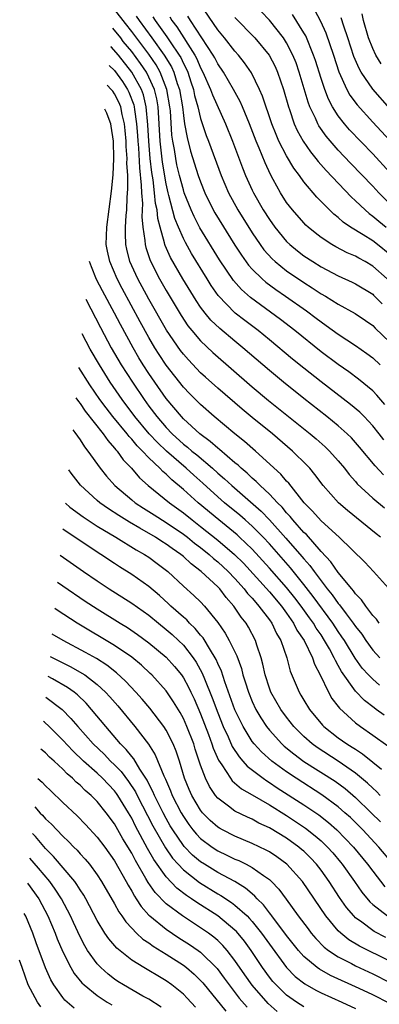
# Model space of a CAD drawing. Units: inches. Extents: x 2499587 to 2502000, y 1488000 to 1491000.
# Drawn here: x 2499726 to 2499768, y 1489397 to 1489511 of the extents above; entities that cross this region are included whole.
import ezdxf

# ---------------------------------------------------------------- set-up
doc = ezdxf.new("R2010")
doc.units = ezdxf.units.IN
doc.header["$MEASUREMENT"] = 0
doc.layers.add('LD24991488_2ft', color=1, linetype='Continuous')

msp = doc.modelspace()

# ---------------------------------------------------------------- linework, layer by layer
at = {"layer": 'LD24991488_2ft'}
for points, elevation in [([(2499769, 1489489.73), (2499767.73, 1489491), (2499767, 1489491.78), (2499764.44, 1489494.44), (2499763, 1489495.96), (2499761.58, 1489497.58), (2499760.76, 1489498.76), (2499760.62, 1489499), (2499760.35, 1489499.65), (2499759.71, 1489501), (2499759.51, 1489501.51), (2499758.47, 1489505), (2499758.1, 1489506.1), (2499757.74, 1489507), (2499757, 1489508.43), (2499756.63, 1489509), (2499755, 1489511.06), (2499752.12, 1489514.12)], 8348), ([(2499769, 1489483.85), (2499767.54, 1489485), (2499767, 1489485.4), (2499765.89, 1489486.1), (2499764.43, 1489487), (2499763.58, 1489487.58), (2499763, 1489488.12), (2499762.5, 1489488.5), (2499760.5, 1489490.5), (2499759, 1489492.28), (2499758.49, 1489493), (2499757.84, 1489493.84), (2499757, 1489495.28), (2499756.11, 1489497), (2499755.77, 1489497.77), (2499755.28, 1489499), (2499754.21, 1489502.21), (2499753.86, 1489503), (2499752.92, 1489504.92), (2499752.11, 1489506.11), (2499751.39, 1489507), (2499751, 1489507.43), (2499749.78, 1489509), (2499749, 1489509.94), (2499746.91, 1489513)], 8352), ([(2499768.41, 1489466.41), (2499767.48, 1489467.48), (2499767, 1489467.99), (2499765.36, 1489469.36), (2499764.21, 1489470.21), (2499763, 1489471.04), (2499761, 1489472.53), (2499757.95, 1489475), (2499756.29, 1489476.29), (2499752.82, 1489478.82), (2499751.76, 1489479.76), (2499750.81, 1489480.81), (2499749.2, 1489483.2), (2499746.93, 1489486.93), (2499746.24, 1489488.24), (2499745.9, 1489489), (2499745.11, 1489491), (2499745, 1489491.33), (2499744.57, 1489493), (2499744.26, 1489494.26), (2499744.12, 1489495), (2499743.96, 1489496.04), (2499743.78, 1489497), (2499743.68, 1489497.68), (2499743.49, 1489500.51), (2499743.44, 1489501), (2499743.09, 1489503), (2499742.32, 1489505), (2499741.85, 1489505.85), (2499741, 1489507.09), (2499739, 1489509.75), (2499738.27, 1489510.66), (2499737.02, 1489512.26)], 8362), ([(2499739.51, 1489511.51), (2499739.85, 1489511), (2499741.35, 1489509), (2499742.79, 1489507), (2499743.62, 1489505.62), (2499743.9, 1489505), (2499744.3, 1489503.7), (2499744.55, 1489503), (2499744.89, 1489501), (2499745, 1489499.99), (2499745.15, 1489499), (2499745.43, 1489497.43), (2499745.85, 1489495.85), (2499746.74, 1489493), (2499747, 1489492.26), (2499747.5, 1489491), (2499748.48, 1489489), (2499748.67, 1489488.67), (2499751, 1489484.9), (2499751.74, 1489483.74), (2499752.58, 1489482.58), (2499753, 1489482.12), (2499754.14, 1489481), (2499754.6, 1489480.6), (2499755.75, 1489479.75), (2499756.87, 1489479), (2499759.3, 1489477.3), (2499760.45, 1489476.45), (2499761, 1489476.01), (2499761.6, 1489475.6), (2499763, 1489474.58), (2499765, 1489473.26), (2499766.32, 1489472.32), (2499767, 1489471.81), (2499767.85, 1489471)], 8360), ([(2499741.44, 1489511.44), (2499741.71, 1489511), (2499743.1, 1489509.1), (2499743.48, 1489508.52), (2499744.51, 1489507), (2499744.7, 1489506.7), (2499745, 1489506.02), (2499745.36, 1489505.36), (2499745.51, 1489505), (2499745.88, 1489503.88), (2499746.17, 1489503), (2499746.3, 1489502.3), (2499746.67, 1489501), (2499747, 1489499.61), (2499747.67, 1489497.66), (2499747.92, 1489497), (2499749.38, 1489493), (2499750.23, 1489491), (2499751.33, 1489489), (2499753, 1489486.33), (2499753.91, 1489485), (2499754.37, 1489484.37), (2499755.32, 1489483.32), (2499755.68, 1489483), (2499757, 1489481.94), (2499759, 1489480.57), (2499759.97, 1489479.97), (2499761, 1489479.28), (2499761.5, 1489479), (2499763, 1489478.06), (2499764.97, 1489476.97), (2499766.17, 1489476.17), (2499767, 1489475.58), (2499767.28, 1489475.28), (2499769, 1489473.66)], 8358), ([(2499743.43, 1489511.43), (2499743.68, 1489511), (2499744.26, 1489510.26), (2499746.33, 1489507), (2499746.57, 1489506.57), (2499747, 1489505.53), (2499747.28, 1489505), (2499748.15, 1489503), (2499748.37, 1489502.37), (2499749.9, 1489499), (2499750.7, 1489497), (2499751.89, 1489493.88), (2499752.24, 1489493), (2499753, 1489491.31), (2499753.14, 1489491), (2499754.29, 1489489), (2499755, 1489487.89), (2499755.64, 1489487), (2499757, 1489485.36), (2499757.37, 1489485), (2499758.26, 1489484.26), (2499759, 1489483.69), (2499760.04, 1489483), (2499761, 1489482.41), (2499763, 1489481.37), (2499764.62, 1489480.62), (2499765, 1489480.43), (2499767, 1489479.22), (2499767.11, 1489479.11), (2499768.11, 1489478.11)], 8356), ([(2499768.69, 1489481), (2499767, 1489482.49), (2499766.13, 1489483), (2499765.39, 1489483.39), (2499765, 1489483.63), (2499764.04, 1489484.04), (2499762.73, 1489484.73), (2499762.26, 1489485), (2499761, 1489485.82), (2499760.33, 1489486.33), (2499759.52, 1489487), (2499759.25, 1489487.25), (2499759, 1489487.5), (2499757.68, 1489489), (2499757, 1489489.87), (2499756.28, 1489491), (2499755.45, 1489492.55), (2499755.12, 1489493.12), (2499754.49, 1489494.49), (2499753.81, 1489496.19), (2499753.45, 1489497), (2499752.67, 1489499), (2499751.86, 1489501), (2499751.6, 1489501.6), (2499750.83, 1489503), (2499749.65, 1489505), (2499749, 1489505.97), (2499748.66, 1489506.66), (2499748.46, 1489507), (2499747.16, 1489509), (2499745.83, 1489511), (2499745.52, 1489511.52)], 8354), ([(2499751, 1489511.35), (2499753.29, 1489509), (2499754.99, 1489506.99), (2499755.66, 1489505.66), (2499755.94, 1489505), (2499756.64, 1489503), (2499757.21, 1489501), (2499757.33, 1489500.67), (2499757.88, 1489499), (2499758.23, 1489498.23), (2499758.91, 1489497), (2499759.76, 1489495.76), (2499760.4, 1489495), (2499760.65, 1489494.65), (2499761.59, 1489493.59), (2499764.51, 1489490.51), (2499765, 1489490.08), (2499766.12, 1489489), (2499766.59, 1489488.59), (2499767, 1489488.3), (2499767.7, 1489487.7), (2499768.55, 1489487)], 8350), ([(2499769, 1489493.35), (2499767, 1489495.51), (2499764.32, 1489498.32), (2499763.73, 1489499), (2499763, 1489499.94), (2499762.33, 1489501), (2499761.87, 1489501.86), (2499761.43, 1489503), (2499761, 1489504.27), (2499760.35, 1489506.35), (2499760.14, 1489507), (2499759.22, 1489509.22), (2499759, 1489509.59), (2499757.7, 1489511.7)], 8346), ([(2499760.24, 1489512.24), (2499760.92, 1489510.92), (2499761.56, 1489509.56), (2499762.44, 1489507), (2499763.06, 1489505.06), (2499764, 1489503), (2499764.35, 1489502.35), (2499765.2, 1489501.2), (2499767, 1489499.22), (2499769, 1489497.06)], 8344), ([(2499769, 1489500.79), (2499767, 1489503.03), (2499765.66, 1489505), (2499765.42, 1489505.42), (2499764.82, 1489506.82), (2499764.13, 1489509), (2499763.64, 1489510.36), (2499763.33, 1489511.33)], 8342), ([(2499767.98, 1489505.98), (2499767.36, 1489507), (2499767, 1489507.75), (2499766.52, 1489509), (2499765.93, 1489511), (2499765.77, 1489511.77)], 8340), ([(2499768.3, 1489462.3), (2499767.76, 1489463), (2499767, 1489463.94), (2499766, 1489465), (2499765.5, 1489465.5), (2499764.42, 1489466.42), (2499761, 1489469.03), (2499759, 1489470.61), (2499757.69, 1489471.69), (2499755, 1489473.93), (2499753.68, 1489475), (2499752.15, 1489476.15), (2499751.03, 1489477.03), (2499749.05, 1489479.05), (2499748.23, 1489480.23), (2499747.75, 1489481), (2499745.96, 1489483.96), (2499745.24, 1489485.24), (2499745, 1489485.7), (2499744.42, 1489487), (2499744.01, 1489488.01), (2499743.33, 1489490.67), (2499743.23, 1489491), (2499743, 1489492.02), (2499742.57, 1489494.57), (2499742.3, 1489497), (2499742.06, 1489501), (2499741.91, 1489501.91), (2499741.64, 1489503), (2499741, 1489504.42), (2499740.7, 1489505), (2499740.02, 1489506.02), (2499739, 1489507.41), (2499738.02, 1489508.59), (2499737.73, 1489509), (2499736.81, 1489510.12)], 8364), ([(2499768.24, 1489458.24), (2499767.27, 1489459.27), (2499765.47, 1489461.47), (2499765, 1489462), (2499764.52, 1489462.52), (2499764.04, 1489463), (2499763, 1489463.93), (2499761.69, 1489465), (2499759, 1489467.12), (2499756.64, 1489469), (2499755, 1489470.37), (2499751.93, 1489473), (2499751, 1489473.75), (2499749.22, 1489475.22), (2499748.2, 1489476.2), (2499747.54, 1489477), (2499747, 1489477.71), (2499746.48, 1489478.48), (2499744.94, 1489481), (2499743.5, 1489483.5), (2499742.88, 1489484.88), (2499742.84, 1489485), (2499742.81, 1489485.19), (2499742.29, 1489487), (2499742.02, 1489488.02), (2499741.94, 1489489), (2499741.77, 1489489.77), (2499741.66, 1489491), (2499741.49, 1489492.51), (2499741.35, 1489493.35), (2499741.16, 1489495), (2499740.98, 1489497), (2499740.88, 1489498.88), (2499740.69, 1489501), (2499740.36, 1489502.36), (2499740.13, 1489503), (2499739, 1489505.02), (2499737.45, 1489507), (2499736.6, 1489507.97), (2499736.59, 1489507.97)], 8366), ([(2499736.38, 1489505.8), (2499737, 1489505.19), (2499737.92, 1489503.92), (2499738.51, 1489503), (2499738.68, 1489502.68), (2499739.23, 1489501.23), (2499739.29, 1489501), (2499739.32, 1489500.68), (2499739.57, 1489499), (2499739.67, 1489497.67), (2499739.71, 1489497), (2499739.77, 1489496.23), (2499739.9, 1489493.9), (2499740.11, 1489491.89), (2499740.13, 1489491), (2499740.24, 1489489.76), (2499740.19, 1489488.19), (2499740.31, 1489487), (2499740.54, 1489485.46), (2499740.56, 1489485), (2499740.64, 1489484.64), (2499741.14, 1489483.14), (2499742.23, 1489481), (2499743, 1489479.65), (2499744.74, 1489476.74), (2499745.54, 1489475.54), (2499745.97, 1489475), (2499747, 1489473.79), (2499748.43, 1489472.43), (2499753, 1489468.47), (2499754.89, 1489466.89), (2499759.75, 1489463), (2499760.42, 1489462.42), (2499761.48, 1489461.48), (2499761.98, 1489461), (2499763, 1489459.85), (2499763.71, 1489459), (2499764.26, 1489458.26), (2499765, 1489457.45), (2499765.2, 1489457.2), (2499767, 1489455.53), (2499768.39, 1489454.39)], 8368), ([(2499767.92, 1489451), (2499767.4, 1489451.4), (2499764.09, 1489454.09), (2499763.03, 1489455), (2499761.24, 1489457), (2499760.28, 1489458.28), (2499759.68, 1489459), (2499759.36, 1489459.36), (2499757.7, 1489461), (2499755.34, 1489463), (2499753, 1489464.9), (2499751.85, 1489465.85), (2499749, 1489468.3), (2499747.58, 1489469.58), (2499747, 1489470.1), (2499745.58, 1489471.58), (2499745, 1489472.24), (2499744.67, 1489472.67), (2499743.06, 1489475.06), (2499741, 1489478.66), (2499739.71, 1489481), (2499738.8, 1489483), (2499738.44, 1489484.44), (2499738.33, 1489485), (2499738.27, 1489486.27), (2499738.29, 1489487), (2499738.35, 1489488.35), (2499738.42, 1489489), (2499738.46, 1489490.46), (2499738.55, 1489491.45), (2499738.53, 1489493), (2499738.45, 1489494.45), (2499738.47, 1489495), (2499738.37, 1489496.37), (2499738.36, 1489497), (2499738.25, 1489498.25), (2499738.17, 1489499), (2499737.89, 1489500.11), (2499737.72, 1489501), (2499737.52, 1489501.52), (2499737, 1489502.5), (2499736.79, 1489502.8), (2499736.63, 1489503), (2499736.15, 1489503.51)], 8370), ([(2499769.9, 1489443.9), (2499767.1, 1489447), (2499766.09, 1489448.09), (2499763.1, 1489451), (2499761, 1489452.91), (2499760.02, 1489454.02), (2499759.03, 1489455), (2499757.26, 1489457.26), (2499757, 1489457.52), (2499756.33, 1489458.33), (2499753.37, 1489461), (2499752.1, 1489462.1), (2499750.99, 1489463), (2499748.6, 1489465), (2499747, 1489466.41), (2499745.7, 1489467.7), (2499745, 1489468.42), (2499743, 1489470.97), (2499742.2, 1489472.2), (2499741.7, 1489473), (2499741, 1489474.2), (2499740, 1489476), (2499737.88, 1489479.88), (2499737.3, 1489481), (2499736.44, 1489483), (2499736.2, 1489484.2), (2499736.05, 1489485), (2499736.11, 1489487), (2499736.66, 1489491.18), (2499736.84, 1489493.09), (2499736.93, 1489495), (2499736.88, 1489497), (2499736.63, 1489498.74), (2499736.57, 1489499.01), (2499736.5, 1489499.21), (2499736.1, 1489500.26), (2499735.87, 1489500.73)], 8372), ([(2499767.77, 1489441), (2499767.46, 1489441.46), (2499767, 1489441.92), (2499766.19, 1489443), (2499765.71, 1489443.71), (2499765, 1489444.42), (2499764.77, 1489444.77), (2499764.56, 1489445), (2499763, 1489446.88), (2499762.14, 1489448.14), (2499761, 1489449.32), (2499759.29, 1489451.29), (2499759, 1489451.56), (2499757.73, 1489453), (2499757.41, 1489453.41), (2499757, 1489453.84), (2499756.48, 1489454.48), (2499755.94, 1489455), (2499755, 1489456.01), (2499753.93, 1489457), (2499753.48, 1489457.48), (2499753, 1489457.87), (2499752.43, 1489458.43), (2499751.72, 1489459), (2499751.36, 1489459.36), (2499751, 1489459.64), (2499749.19, 1489461.19), (2499749, 1489461.33), (2499748.12, 1489462.12), (2499746.91, 1489463), (2499745, 1489464.76), (2499744.77, 1489465), (2499743, 1489467.12), (2499741.68, 1489469), (2499741, 1489470), (2499740.35, 1489471), (2499739.84, 1489471.84), (2499739.16, 1489473), (2499737.69, 1489475.69), (2499737, 1489477), (2499735.6, 1489479.61), (2499734.92, 1489480.94), (2499734.32, 1489482.39), (2499734.1, 1489483.03)], 8374), ([(2499733.66, 1489478.64), (2499735.37, 1489475.37), (2499736.63, 1489473), (2499737.79, 1489471), (2499739.08, 1489469), (2499740.43, 1489467), (2499741, 1489466.22), (2499741.91, 1489465), (2499743, 1489463.73), (2499743.7, 1489463), (2499745, 1489461.82), (2499745.47, 1489461.47), (2499745.98, 1489461), (2499746.55, 1489460.55), (2499748.39, 1489459), (2499749, 1489458.45), (2499749.79, 1489457.79), (2499750.62, 1489457), (2499754.03, 1489454.03), (2499755.02, 1489453.02), (2499756.9, 1489450.9), (2499758.77, 1489448.77), (2499759, 1489448.47), (2499759.7, 1489447.7), (2499760.19, 1489447), (2499761, 1489445.94), (2499761.73, 1489445), (2499762.31, 1489444.31), (2499763, 1489443.31), (2499763.15, 1489443.15), (2499763.92, 1489442.08), (2499764.74, 1489441), (2499765, 1489440.61), (2499765.72, 1489439.72), (2499766.19, 1489439), (2499767, 1489437.88), (2499767.82, 1489437)], 8376), ([(2499767.81, 1489433.81), (2499767, 1489434.5), (2499766.52, 1489435), (2499765.79, 1489435.79), (2499764.96, 1489436.96), (2499763.71, 1489439), (2499763.43, 1489439.43), (2499763, 1489440.04), (2499762.36, 1489441), (2499760.1, 1489444.1), (2499759, 1489445.52), (2499757.44, 1489447.45), (2499755, 1489450.21), (2499754.27, 1489451), (2499753, 1489452.28), (2499752.62, 1489452.62), (2499752.17, 1489453), (2499751.55, 1489453.55), (2499749.79, 1489455), (2499749, 1489455.69), (2499747.27, 1489457.27), (2499746.21, 1489458.21), (2499745.34, 1489459), (2499743.03, 1489461), (2499741.99, 1489461.99), (2499741.03, 1489463), (2499739.36, 1489465), (2499737.88, 1489467), (2499736.51, 1489469), (2499735.24, 1489471), (2499734.18, 1489472.85), (2499733.26, 1489474.6)], 8378), ([(2499768.33, 1489430.33), (2499767.42, 1489431), (2499767.17, 1489431.17), (2499766.03, 1489432.03), (2499765, 1489433.12), (2499763.38, 1489435.38), (2499763, 1489436.11), (2499762.67, 1489436.67), (2499762.53, 1489437), (2499761.98, 1489438.02), (2499761.42, 1489439), (2499761, 1489439.64), (2499760.44, 1489440.44), (2499760.11, 1489441), (2499759.64, 1489441.64), (2499758.68, 1489443), (2499757.96, 1489443.96), (2499757, 1489445.17), (2499755, 1489447.41), (2499753, 1489449.62), (2499751.54, 1489451), (2499751.26, 1489451.26), (2499749.11, 1489453), (2499746.71, 1489455), (2499745, 1489456.54), (2499743.66, 1489457.66), (2499743, 1489458.3), (2499742.62, 1489458.62), (2499742.26, 1489459), (2499741, 1489460.21), (2499740.26, 1489461), (2499739.62, 1489461.62), (2499739, 1489462.37), (2499738.69, 1489462.69), (2499738.46, 1489463), (2499736.81, 1489465), (2499736.02, 1489466.02), (2499735.31, 1489467), (2499734.13, 1489468.7), (2499732.87, 1489470.72)], 8380), ([(2499732.51, 1489467.18), (2499732.82, 1489466.75), (2499733, 1489466.52), (2499733.61, 1489465.62), (2499735.68, 1489463), (2499736.21, 1489462.21), (2499737, 1489461.35), (2499737.15, 1489461.15), (2499737.3, 1489461), (2499738, 1489460), (2499738.97, 1489459), (2499739.9, 1489457.9), (2499740.91, 1489457), (2499743.38, 1489455), (2499745, 1489453.82), (2499746.01, 1489453), (2499747, 1489452.25), (2499749, 1489450.65), (2499750.95, 1489449), (2499751.97, 1489447.97), (2499755, 1489444.66), (2499756.4, 1489443), (2499757, 1489442.17), (2499757.81, 1489441), (2499758.2, 1489440.2), (2499759.03, 1489439), (2499760, 1489437), (2499760.24, 1489436.24), (2499760.89, 1489435), (2499761.86, 1489433), (2499762.27, 1489432.27), (2499763, 1489431.34), (2499763.14, 1489431.14), (2499765, 1489429.44), (2499765.57, 1489429), (2499767, 1489428.01), (2499768.75, 1489426.75)], 8382), ([(2499732.14, 1489463.45), (2499732.4, 1489463.14), (2499733, 1489462.3), (2499733.5, 1489461.5), (2499733.92, 1489461), (2499735.33, 1489459), (2499736.07, 1489458.07), (2499737.03, 1489457), (2499739, 1489455.33), (2499739.41, 1489455), (2499740.37, 1489454.37), (2499741, 1489453.99), (2499741.59, 1489453.59), (2499743, 1489452.72), (2499745, 1489451.36), (2499745.47, 1489451), (2499746.31, 1489450.31), (2499747, 1489449.8), (2499747.99, 1489449), (2499748.52, 1489448.52), (2499749, 1489448.14), (2499750.22, 1489447), (2499751, 1489446.19), (2499752.07, 1489445), (2499752.47, 1489444.47), (2499753, 1489443.9), (2499753.41, 1489443.41), (2499753.79, 1489443), (2499755, 1489441.4), (2499755.28, 1489441), (2499755.82, 1489439.82), (2499756.32, 1489439), (2499757.01, 1489437), (2499757.43, 1489435.43), (2499758.44, 1489433), (2499758.66, 1489432.66), (2499759, 1489432.07), (2499759.64, 1489431), (2499761.17, 1489429.17), (2499761.34, 1489429), (2499763, 1489427.71), (2499764.01, 1489427), (2499764.62, 1489426.62), (2499765, 1489426.36), (2499765.83, 1489425.83), (2499767, 1489424.87), (2499768.04, 1489424.04)], 8384), ([(2499767.86, 1489421), (2499767.44, 1489421.44), (2499767, 1489421.83), (2499766.41, 1489422.41), (2499765, 1489423.59), (2499763, 1489424.97), (2499760.56, 1489426.56), (2499759.96, 1489427), (2499759, 1489427.85), (2499757.85, 1489429), (2499757, 1489430.09), (2499756.33, 1489431), (2499755.18, 1489433), (2499755, 1489433.48), (2499754.5, 1489435), (2499754.24, 1489436.24), (2499754.03, 1489437), (2499753.54, 1489438.46), (2499753.38, 1489439), (2499752.56, 1489440.56), (2499752.29, 1489441), (2499751.72, 1489441.72), (2499750.87, 1489443), (2499749.99, 1489443.99), (2499749.22, 1489445), (2499749, 1489445.23), (2499747.08, 1489447), (2499745.89, 1489447.89), (2499745, 1489448.74), (2499744.69, 1489449), (2499743.69, 1489449.69), (2499743, 1489450.2), (2499742.51, 1489450.51), (2499741.75, 1489451), (2499739.94, 1489452.06), (2499738.73, 1489452.73), (2499737.5, 1489453.5), (2499736.29, 1489454.29), (2499735.28, 1489455), (2499735, 1489455.25), (2499733.05, 1489457.05), (2499731.96, 1489458.42), (2499731.68, 1489458.81)], 8386), ([(2499731.29, 1489454.93), (2499731.82, 1489454.5), (2499733.36, 1489453.36), (2499735, 1489452.29), (2499737.16, 1489451), (2499739.53, 1489449.53), (2499740.49, 1489449), (2499741, 1489448.66), (2499741.96, 1489447.96), (2499743.19, 1489447), (2499745, 1489445.29), (2499746.22, 1489444.22), (2499747, 1489443.48), (2499747.46, 1489443), (2499749, 1489441.1), (2499749.86, 1489439.86), (2499750.34, 1489439), (2499751.22, 1489437.22), (2499751.75, 1489435.75), (2499751.93, 1489435), (2499752.2, 1489434.2), (2499752.56, 1489433), (2499753, 1489431.93), (2499753.44, 1489431), (2499754.01, 1489430.01), (2499754.68, 1489429), (2499755, 1489428.6), (2499756.44, 1489427), (2499756.73, 1489426.73), (2499757.83, 1489425.83), (2499759, 1489424.96), (2499762.64, 1489422.64), (2499763.8, 1489421.8), (2499765, 1489420.77), (2499766.84, 1489419), (2499767.92, 1489417.92)], 8388), ([(2499769.21, 1489413.21), (2499767.71, 1489415), (2499765.84, 1489417), (2499764.42, 1489418.42), (2499763.78, 1489419), (2499763, 1489419.68), (2499761.09, 1489421.09), (2499758.12, 1489423), (2499757, 1489423.75), (2499755.28, 1489425), (2499754.07, 1489426.07), (2499753.21, 1489427), (2499753, 1489427.28), (2499751.95, 1489429), (2499751, 1489430.96), (2499749.82, 1489434.18), (2499749.42, 1489435.42), (2499749, 1489436.31), (2499748.8, 1489436.8), (2499748.69, 1489437), (2499748.14, 1489437.86), (2499747.29, 1489439.29), (2499747, 1489439.62), (2499746.39, 1489440.39), (2499745.73, 1489441), (2499745.39, 1489441.39), (2499745, 1489441.71), (2499743.55, 1489443), (2499743.27, 1489443.27), (2499742.23, 1489444.23), (2499741, 1489445.28), (2499739, 1489446.68), (2499737.57, 1489447.57), (2499737, 1489447.94), (2499735.42, 1489449), (2499733.94, 1489449.94), (2499730.99, 1489451.93)], 8390), ([(2499730.69, 1489448.89), (2499733.4, 1489447), (2499735, 1489445.91), (2499736.38, 1489445), (2499739, 1489443.35), (2499741, 1489441.93), (2499742.12, 1489441), (2499743, 1489440.29), (2499743.69, 1489439.69), (2499744.44, 1489439), (2499745, 1489438.44), (2499746.14, 1489437), (2499746.49, 1489436.49), (2499747.2, 1489435.2), (2499747.45, 1489434.55), (2499748.35, 1489432.35), (2499749, 1489430.58), (2499749.64, 1489429), (2499750.2, 1489427.8), (2499750.68, 1489426.68), (2499751.47, 1489425.47), (2499751.9, 1489425), (2499752.41, 1489424.41), (2499754.27, 1489423), (2499754.7, 1489422.7), (2499755, 1489422.52), (2499755.9, 1489421.9), (2499759, 1489419.91), (2499760.74, 1489418.74), (2499761.86, 1489417.86), (2499762.82, 1489417), (2499764.76, 1489415), (2499766.41, 1489413), (2499767, 1489412.19), (2499768.4, 1489410.4)], 8392), ([(2499730.37, 1489445.78), (2499731, 1489445.34), (2499733.58, 1489443.58), (2499735, 1489442.66), (2499737.66, 1489441), (2499738.5, 1489440.5), (2499739.69, 1489439.69), (2499741, 1489438.74), (2499743, 1489437.08), (2499743.99, 1489435.99), (2499744.78, 1489435), (2499745, 1489434.68), (2499745.59, 1489433.59), (2499745.86, 1489433), (2499746.24, 1489432.24), (2499747, 1489430.47), (2499747.93, 1489428.07), (2499748.32, 1489427), (2499748.48, 1489426.48), (2499749.08, 1489425.08), (2499749.46, 1489424.54), (2499750.46, 1489423), (2499750.69, 1489422.69), (2499751.77, 1489421.77), (2499753, 1489421.08), (2499755, 1489419.9), (2499757, 1489418.66), (2499759.2, 1489417.2), (2499760.32, 1489416.32), (2499761, 1489415.73), (2499761.76, 1489415), (2499762.35, 1489414.35), (2499763.26, 1489413.26), (2499763.47, 1489413), (2499764.89, 1489411), (2499765.75, 1489409.75), (2499766.65, 1489408.65), (2499767, 1489408.33), (2499768.72, 1489407)], 8394), ([(2499768.51, 1489404.51), (2499767.19, 1489405.19), (2499767, 1489405.31), (2499765.73, 1489406.27), (2499765, 1489406.8), (2499764.79, 1489407), (2499763.97, 1489407.97), (2499763.15, 1489409.15), (2499761.94, 1489411), (2499761, 1489412.31), (2499760.47, 1489413), (2499759.76, 1489413.76), (2499759, 1489414.51), (2499758.74, 1489414.74), (2499758.42, 1489415), (2499757, 1489416.02), (2499755, 1489417.22), (2499753.79, 1489417.79), (2499753, 1489418.23), (2499752.46, 1489418.46), (2499751, 1489419.17), (2499750.25, 1489419.75), (2499749, 1489420.67), (2499748.73, 1489421), (2499748.03, 1489422.03), (2499747.56, 1489423), (2499747, 1489424.53), (2499746.38, 1489426.38), (2499746.2, 1489427), (2499745.42, 1489429), (2499745, 1489429.94), (2499744.62, 1489430.62), (2499743.87, 1489431.87), (2499743, 1489433.15), (2499741.32, 1489435), (2499741.16, 1489435.16), (2499740.13, 1489436.13), (2499739, 1489437.06), (2499737, 1489438.42), (2499732.65, 1489441), (2499730.33, 1489442.52), (2499730.07, 1489442.7)], 8396), ([(2499769, 1489401.77), (2499765.48, 1489403.48), (2499764.23, 1489404.23), (2499763.3, 1489405), (2499763, 1489405.29), (2499761.56, 1489407), (2499758.86, 1489411), (2499757.03, 1489413.03), (2499755.88, 1489413.88), (2499755, 1489414.44), (2499754.64, 1489414.64), (2499753, 1489415.43), (2499751, 1489416.26), (2499749.55, 1489417), (2499749.2, 1489417.2), (2499749, 1489417.32), (2499748.1, 1489418.1), (2499747.24, 1489419), (2499747, 1489419.3), (2499745.99, 1489421), (2499745.68, 1489421.68), (2499745.15, 1489423), (2499744.54, 1489425), (2499744.16, 1489426.16), (2499743.81, 1489427), (2499743, 1489428.6), (2499742.74, 1489429), (2499741.12, 1489431.12), (2499740.2, 1489432.2), (2499739.48, 1489433), (2499738.29, 1489434.29), (2499737.25, 1489435.25), (2499736.12, 1489436.12), (2499734.89, 1489436.89), (2499733.62, 1489437.62), (2499731.02, 1489439), (2499729.77, 1489439.75)], 8398), ([(2499729.51, 1489437.15), (2499731.94, 1489435.94), (2499733.22, 1489435.22), (2499733.54, 1489435), (2499735, 1489433.88), (2499735.97, 1489433), (2499736.46, 1489432.46), (2499737.39, 1489431.39), (2499739.35, 1489429), (2499740.95, 1489426.95), (2499741.73, 1489425.73), (2499742.73, 1489423.27), (2499742.91, 1489422.91), (2499743.52, 1489421.52), (2499743.71, 1489421), (2499744.73, 1489419), (2499745, 1489418.54), (2499745.63, 1489417.63), (2499746.11, 1489417), (2499746.51, 1489416.51), (2499747, 1489416.01), (2499748.33, 1489415), (2499749, 1489414.56), (2499750.07, 1489414.07), (2499751, 1489413.6), (2499751.43, 1489413.43), (2499752.31, 1489413), (2499753, 1489412.64), (2499754.31, 1489411.69), (2499755, 1489411.22), (2499755.24, 1489411), (2499756.11, 1489410.11), (2499756.96, 1489408.96), (2499758.36, 1489407), (2499759.49, 1489405.49), (2499759.87, 1489405), (2499760.39, 1489404.39), (2499761.38, 1489403.38), (2499761.87, 1489403), (2499763, 1489402.24), (2499764.52, 1489401.48), (2499765, 1489401.22), (2499767, 1489400.3), (2499769, 1489399.28)], 8400), ([(2499769, 1489396.82), (2499767, 1489397.84), (2499765.41, 1489398.59), (2499762.09, 1489400.09), (2499760.81, 1489400.81), (2499760.54, 1489401), (2499759, 1489402.31), (2499758.38, 1489403), (2499757, 1489404.72), (2499755.3, 1489407), (2499755.18, 1489407.18), (2499755, 1489407.38), (2499754.31, 1489408.31), (2499753.59, 1489409), (2499753.32, 1489409.32), (2499753, 1489409.57), (2499752.24, 1489410.24), (2499750.99, 1489410.99), (2499749, 1489412.05), (2499747.47, 1489413), (2499747, 1489413.3), (2499746.08, 1489414.08), (2499745.08, 1489415.08), (2499745, 1489415.18), (2499743.76, 1489417), (2499743.48, 1489417.48), (2499743, 1489418.31), (2499742.64, 1489419), (2499741.65, 1489421), (2499741.47, 1489421.47), (2499741, 1489422.36), (2499740.79, 1489422.79), (2499739.96, 1489424.04), (2499739.24, 1489425.24), (2499739, 1489425.52), (2499738.35, 1489426.35), (2499737.7, 1489427), (2499735.99, 1489429), (2499734.33, 1489431), (2499733.7, 1489431.7), (2499732.69, 1489432.69), (2499732.3, 1489433), (2499731.55, 1489433.55), (2499729.81, 1489434.56), (2499729.28, 1489434.83)], 8402), ([(2499729.04, 1489432.43), (2499730.92, 1489430.98), (2499731.94, 1489429.94), (2499732.73, 1489429), (2499734.52, 1489427), (2499735.78, 1489425.78), (2499736.53, 1489425), (2499737, 1489424.55), (2499737.77, 1489423.77), (2499738.63, 1489422.63), (2499739.43, 1489421.43), (2499739.64, 1489421), (2499741.47, 1489417.47), (2499742.91, 1489414.91), (2499743.73, 1489413.73), (2499744.4, 1489413), (2499745, 1489412.37), (2499746.89, 1489410.89), (2499749, 1489409.58), (2499749.37, 1489409.37), (2499750.58, 1489408.58), (2499751, 1489408.26), (2499752.4, 1489407), (2499752.7, 1489406.7), (2499753, 1489406.36), (2499754.09, 1489405), (2499755, 1489403.71), (2499757, 1489401), (2499757.99, 1489399.99), (2499759.1, 1489399.1), (2499760.38, 1489398.38), (2499761, 1489398.08), (2499763.41, 1489397), (2499765, 1489396.25)], 8404), ([(2499759, 1489396.45), (2499758.14, 1489397), (2499757, 1489397.81), (2499755.77, 1489399), (2499755.4, 1489399.4), (2499755, 1489399.91), (2499754.2, 1489401), (2499752.87, 1489403), (2499752.09, 1489404.09), (2499751.18, 1489405.18), (2499751, 1489405.36), (2499749.01, 1489407.01), (2499746.56, 1489408.56), (2499745.95, 1489409), (2499745.37, 1489409.37), (2499744.25, 1489410.25), (2499743, 1489411.55), (2499741.56, 1489413.56), (2499740.85, 1489414.85), (2499739.45, 1489417.45), (2499739, 1489418.36), (2499738.62, 1489419), (2499737.39, 1489421), (2499737.23, 1489421.23), (2499737, 1489421.52), (2499735.61, 1489423), (2499735, 1489423.58), (2499733.4, 1489425), (2499732.17, 1489426.17), (2499731, 1489427.42), (2499729.42, 1489429), (2499728.87, 1489429.5), (2499728.76, 1489429.59)], 8406), ([(2499755.92, 1489395.92), (2499754.85, 1489396.85), (2499753, 1489398.95), (2499752.15, 1489400.15), (2499751, 1489401.84), (2499750.1, 1489403), (2499749.59, 1489403.59), (2499749, 1489404.14), (2499748.54, 1489404.54), (2499747.92, 1489405), (2499747, 1489405.63), (2499746.16, 1489406.16), (2499744.89, 1489407), (2499743, 1489408.42), (2499741.72, 1489409.72), (2499740.9, 1489410.9), (2499740.66, 1489411.34), (2499739.43, 1489413.43), (2499739, 1489414.28), (2499737.98, 1489415.98), (2499737, 1489417.7), (2499736.03, 1489419), (2499735, 1489420.3), (2499734.3, 1489421), (2499733.59, 1489421.59), (2499733, 1489422.19), (2499732.56, 1489422.56), (2499732.13, 1489423), (2499731.5, 1489423.5), (2499731, 1489424.04), (2499729.99, 1489425), (2499729.46, 1489425.46), (2499729, 1489425.95), (2499728.43, 1489426.38)], 8408), ([(2499728.09, 1489422.97), (2499728.59, 1489422.56), (2499729, 1489422.12), (2499729.57, 1489421.57), (2499731, 1489420.19), (2499732.65, 1489418.65), (2499733.64, 1489417.64), (2499735, 1489416.17), (2499735.86, 1489415), (2499737, 1489413.39), (2499738.35, 1489411), (2499738.57, 1489410.57), (2499739, 1489409.88), (2499739.31, 1489409.31), (2499739.53, 1489409), (2499740.09, 1489408.09), (2499741, 1489407.1), (2499741.1, 1489407), (2499743, 1489405.47), (2499744.48, 1489404.48), (2499745.7, 1489403.7), (2499746.71, 1489403), (2499747, 1489402.78), (2499748.91, 1489400.91), (2499749.76, 1489399.76), (2499750.31, 1489399), (2499751.47, 1489397.47), (2499752.4, 1489396.4)], 8410), ([(2499727.76, 1489419.66), (2499728.38, 1489418.96), (2499728.63, 1489418.72), (2499729, 1489418.3), (2499729.68, 1489417.68), (2499730.3, 1489417), (2499731, 1489416.27), (2499731.66, 1489415.66), (2499732.27, 1489415), (2499732.65, 1489414.65), (2499733, 1489414.23), (2499733.6, 1489413.6), (2499734.08, 1489413), (2499735, 1489411.77), (2499735.5, 1489411), (2499737, 1489408.43), (2499737.5, 1489407.5), (2499737.86, 1489407), (2499738.31, 1489406.31), (2499739, 1489405.58), (2499739.57, 1489405), (2499740.31, 1489404.31), (2499741, 1489403.87), (2499741.5, 1489403.5), (2499743, 1489402.58), (2499745, 1489401.27), (2499745.35, 1489401), (2499746.24, 1489400.24), (2499747, 1489399.52), (2499747.25, 1489399.25), (2499749.93, 1489395.93)], 8412), ([(2499746.42, 1489396.42), (2499745.46, 1489397.46), (2499745, 1489397.93), (2499743.67, 1489399), (2499743, 1489399.48), (2499742.03, 1489400.03), (2499741, 1489400.65), (2499740.39, 1489401), (2499739, 1489401.86), (2499737.26, 1489403.26), (2499736.34, 1489404.34), (2499735.89, 1489405), (2499735, 1489406.46), (2499733.67, 1489409), (2499733.43, 1489409.43), (2499733, 1489410.05), (2499732.64, 1489410.64), (2499732.38, 1489411), (2499729.92, 1489413.92), (2499729, 1489414.84), (2499727.81, 1489416.22), (2499727.46, 1489416.59)], 8414), ([(2499742.42, 1489396.42), (2499741, 1489397.32), (2499740.3, 1489397.7), (2499738.03, 1489399), (2499737.4, 1489399.4), (2499737, 1489399.67), (2499736.25, 1489400.25), (2499735.41, 1489401), (2499735, 1489401.43), (2499733.88, 1489403), (2499733.54, 1489403.54), (2499733, 1489404.56), (2499732.23, 1489406.23), (2499731.9, 1489407), (2499730.86, 1489409), (2499730.12, 1489410.12), (2499729.47, 1489411), (2499728.16, 1489412.56), (2499727.17, 1489413.71)], 8416), ([(2499726.88, 1489410.82), (2499728.2, 1489409), (2499729.27, 1489407), (2499730.11, 1489405), (2499730.35, 1489404.35), (2499731, 1489402.82), (2499731.93, 1489401), (2499732.32, 1489400.32), (2499733.22, 1489399.22), (2499733.46, 1489399), (2499735, 1489397.75), (2499736.15, 1489397), (2499736.68, 1489396.68)], 8418), ([(2499732.31, 1489396.31), (2499731.24, 1489397.24), (2499731, 1489397.54), (2499729.94, 1489399), (2499729.59, 1489399.59), (2499728.97, 1489400.97), (2499727.9, 1489403.9), (2499727.52, 1489405), (2499726.69, 1489406.99), (2499726.52, 1489407.28)], 8420), ([(2499728.43, 1489396.43), (2499728.05, 1489397), (2499726.98, 1489398.99), (2499726.26, 1489401.01), (2499725.98, 1489401.87)], 8422)]:
    msp.add_lwpolyline(points, dxfattribs=dict(at, elevation=elevation))

doc.saveas('drawing.dxf')
